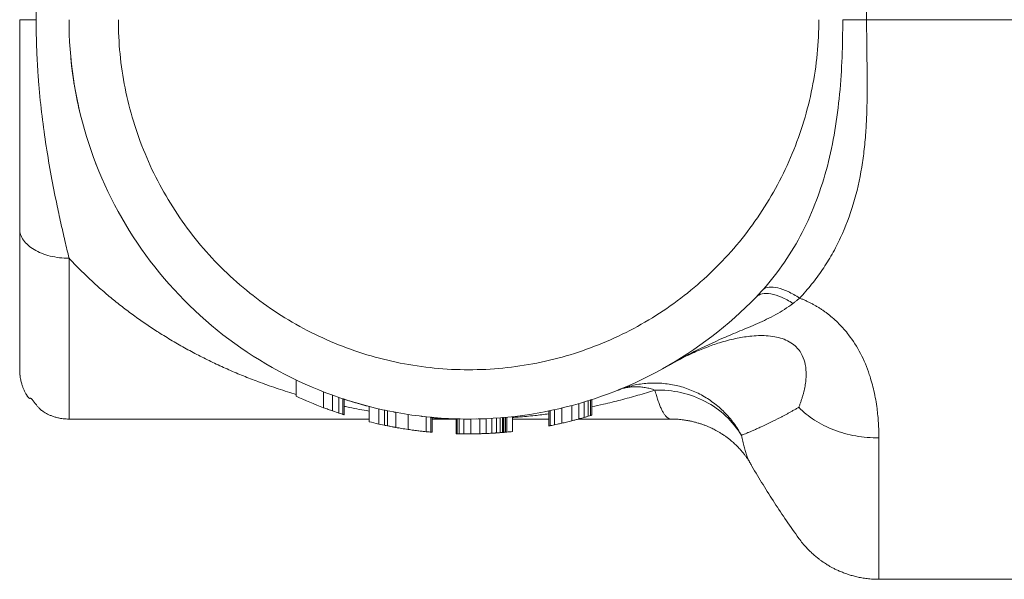
# Model space of a CAD drawing. Units: millimetres. Extents: x 5 to 836, y -526 to 589.
# Drawn here: x 217 to 267, y 192 to 221 of the extents above; entities that cross this region are included whole.
import ezdxf

# ---------------------------------------------------------------- set-up
doc = ezdxf.new("R2010")
doc.units = ezdxf.units.MM
doc.layers.add('SLD-0', color=179, linetype='Continuous')

msp = doc.modelspace()

# ---------------------------------------------------------------- linework, layer by layer
at = {"layer": 'SLD-0', "color": 179, "linetype": 'Continuous', "lineweight": 0}
for p, q in [((271.748, 220.585), (259.592, 220.585)), ((232.075, 201.715), (232.075, 200.912)), ((245.005, 201.12), (245.005, 200.341)), ((243.777, 200.809), (243.777, 200.042)), ((244.658, 200.249), (244.658, 201.024)), ((236.353, 200.569), (236.353, 199.81)), ((238.836, 200.343), (238.836, 199.593)), ((239.421, 200.335), (239.274, 200.337)), ((239.812, 200.34), (239.421, 200.335)), ((239.539, 200.335), (239.539, 199.585)), ((239.989, 199.593), (239.989, 200.343)), ((240.604, 200.37), (240.604, 199.618)), ((241.284, 200.421), (241.284, 199.668))]:
    msp.add_line(p, q, dxfattribs=at)
at = {"layer": 'SLD-0', "color": 179, "linetype": 'Continuous', "lineweight": 15}
for p, q in [((220.54, 213.267), (220.536, 213.276)), ((221.822, 210.568), (221.815, 210.58)), ((249.583, 203.07), (249.586, 203.071)), ((230.681, 202.318), (230.681, 201.49)), ((246.993, 201.804), (247.016, 201.812)), ((247.012, 201.81), (246.993, 201.804)), ((232.519, 201.548), (232.519, 200.752)), ((232.85, 201.431), (232.85, 200.64)), ((233.051, 201.363), (233.051, 200.574)), ((233.119, 201.34), (233.119, 200.553)), ((245.281, 200.419), (245.281, 201.202)), ((245.481, 201.263), (245.481, 200.478)), ((245.592, 201.298), (245.592, 200.512)), ((245.662, 201.321), (245.662, 200.534)), ((234.373, 200.974), (234.373, 200.201)), ((234.865, 200.854), (234.865, 200.085)), ((235.16, 200.788), (235.16, 200.022)), ((235.311, 200.757), (235.311, 199.991)), ((235.738, 200.673), (235.738, 199.911)), ((243.48, 200.746), (243.48, 199.981)), ((243.548, 200.76), (243.548, 199.994)), ((244.148, 200.895), (244.148, 200.124)), ((219.171, 200.335), (234.373, 200.335)), ((237.275, 200.449), (237.275, 199.695)), ((237.508, 200.425), (237.508, 199.672)), ((237.581, 200.419), (237.581, 199.666)), ((237.581, 200.335), (238.796, 200.335)), ((238.796, 200.345), (238.796, 199.594)), ((238.944, 200.341), (238.944, 199.59)), ((239.185, 199.586), (239.185, 200.336)), ((240.318, 199.604), (240.318, 200.355)), ((240.828, 200.384), (240.828, 199.632)), ((241.024, 200.399), (241.024, 199.646)), ((241.142, 200.408), (241.142, 199.656)), ((241.182, 200.412), (241.182, 199.659)), ((241.2, 200.413), (241.2, 199.66)), ((241.359, 199.675), (241.359, 200.428)), ((241.646, 200.458), (241.646, 199.703)), ((241.646, 200.335), (243.48, 200.335)), ((244.983, 200.335), (249.678, 200.335)), ((245.04, 200.351), (245.059, 200.356)), ((245.059, 200.356), (245.067, 200.358)), ((245.367, 200.444), (245.381, 200.449)), ((245.381, 200.449), (245.393, 200.452)), ((234.865, 200.085), (235.16, 200.023)), ((235.69, 199.919), (235.701, 199.917)), ((235.889, 199.884), (235.901, 199.882)), ((236.605, 199.775), (236.609, 199.774)), ((236.696, 199.763), (236.725, 199.759)), ((240.822, 199.632), (240.789, 199.63)), ((240.991, 199.644), (241.026, 199.646)), ((241.108, 199.653), (241.112, 199.653)), ((241.112, 199.653), (241.122, 199.654)), ((241.182, 199.659), (241.2, 199.66))]:
    msp.add_line(p, q, dxfattribs=at)
at = {"layer": 'SLD-0', "color": 179, "linetype": 'Continuous', "lineweight": 0}
for points, knots in [([(256.193, 234.7), (256.25, 234.64), (256.363, 234.519), (256.527, 234.334), (256.687, 234.146), (256.843, 233.955), (256.994, 233.76), (257.142, 233.562), (257.285, 233.361), (257.423, 233.157), (257.558, 232.949), (257.688, 232.738), (257.814, 232.524), (257.935, 232.306), (258.053, 232.085), (258.166, 231.861), (258.497, 231.167), (258.962, 229.927), (259.306, 228.402), (259.479, 227.14), (259.56, 226.219), (259.605, 225.271), (259.622, 224.333), (259.619, 223.379), (259.608, 222.577), (259.601, 221.955), (259.596, 221.486), (259.592, 221.046), (259.592, 220.736), (259.592, 220.585)], [0, 0, 0, 0, 0.017283, 0.034535, 0.051763, 0.068971, 0.086167, 0.103358, 0.120548, 0.137744, 0.154954, 0.172182, 0.189435, 0.206719, 0.224041, 0.241407, 0.258822, 0.383099, 0.512429, 0.573141, 0.636851, 0.695006, 0.759415, 0.820037, 0.880276, 0.914834, 0.940223, 0.970863, 1, 1, 1, 1]), ([(219.171, 232.681), (218.955, 231.775), (218.744, 230.859), (218.352, 228.977), (218.17, 228.01), (217.86, 226), (217.731, 224.956), (217.597, 223.341), (217.563, 222.795), (217.516, 221.695), (217.504, 221.14), (217.504, 220.585)], [0, 0, 0, 0, 0.25, 0.25, 0.5, 0.5, 0.75, 0.75, 0.875, 0.875, 1, 1, 1, 1]), ([(216.671, 220.585), (216.671, 220.585), (216.746, 220.585), (217.032, 220.585), (217.243, 220.585), (217.504, 220.585)], [0, 0, 0, 0, 0.5, 0.5, 1, 1, 1, 1]), ([(217.504, 220.585), (217.504, 220.506), (217.505, 220.348), (217.507, 220.11), (217.511, 219.873), (217.516, 219.637), (217.522, 219.4), (217.53, 219.164), (217.539, 218.928), (217.55, 218.693), (217.562, 218.458), (217.575, 218.223), (217.59, 217.989), (217.606, 217.755), (217.623, 217.523), (217.678, 216.826), (217.796, 215.685), (218.01, 214.142), (218.264, 212.665), (218.517, 211.384), (218.752, 210.294), (218.961, 209.376), (219.102, 208.781), (219.171, 208.489)], [0, 0, 0, 0, 0.017496, 0.034989, 0.052482, 0.069981, 0.087487, 0.105006, 0.12254, 0.140092, 0.157666, 0.175265, 0.192891, 0.210548, 0.228237, 0.245962, 0.37002, 0.494422, 0.621708, 0.746007, 0.833328, 0.918036, 1, 1, 1, 1]), ([(221.671, 220.585), (221.671, 219.423), (221.785, 218.262), (222.239, 215.983), (222.578, 214.866), (223.467, 212.719), (224.017, 211.69), (225.308, 209.758), (226.048, 208.855), (227.691, 207.212), (228.594, 206.472), (230.526, 205.181), (231.555, 204.631), (233.702, 203.742), (234.819, 203.403), (237.098, 202.949), (238.259, 202.835), (240.583, 202.835), (241.744, 202.949), (244.023, 203.403), (245.14, 203.742), (247.287, 204.631), (248.316, 205.181), (250.248, 206.472), (251.151, 207.212), (252.794, 208.855), (253.534, 209.758), (254.825, 211.69), (255.375, 212.719), (256.264, 214.866), (256.603, 215.983), (257.057, 218.262), (257.171, 219.423), (257.171, 220.585)], [0, 0, 0, 0, 0.0625, 0.0625, 0.125, 0.125, 0.1875, 0.1875, 0.25, 0.25, 0.3125, 0.3125, 0.375, 0.375, 0.4375, 0.4375, 0.5, 0.5, 0.5625, 0.5625, 0.625, 0.625, 0.6875, 0.6875, 0.75, 0.75, 0.8125, 0.8125, 0.875, 0.875, 0.9375, 0.9375, 1, 1, 1, 1]), ([(254.352, 206.912), (255.124, 207.779), (255.788, 208.75), (256.872, 210.855), (257.292, 211.987), (257.908, 214.343), (258.104, 215.566), (258.28, 217.432), (258.319, 218.059), (258.37, 219.319), (258.381, 219.952), (258.381, 220.585)], [0, 0, 0, 0, 0.25, 0.25, 0.5, 0.5, 0.75, 0.75, 0.875, 0.875, 1, 1, 1, 1]), ([(259.592, 220.585), (259.592, 220.485), (259.592, 220.282), (259.593, 219.973), (259.596, 219.631), (259.601, 219.214), (259.608, 218.593), (259.619, 217.791), (259.622, 216.837), (259.605, 215.899), (259.56, 214.951), (259.479, 214.03), (259.306, 212.767), (258.962, 211.243), (258.47, 209.933), (258.069, 209.112), (257.846, 208.699), (257.609, 208.298), (257.356, 207.909), (257.089, 207.531), (256.806, 207.166), (256.509, 206.81), (256.298, 206.583), (256.193, 206.47)], [0, 0, 0, 0, 0.019255, 0.039182, 0.059781, 0.085194, 0.119736, 0.179974, 0.240593, 0.305026, 0.363171, 0.426887, 0.487603, 0.616934, 0.741237, 0.773842, 0.806291, 0.838625, 0.870884, 0.90311, 0.935344, 0.967627, 1, 1, 1, 1]), ([(216.671, 209.982), (216.671, 209.787), (216.736, 209.591), (216.987, 209.23), (217.172, 209.064), (217.635, 208.788), (217.912, 208.677), (218.517, 208.527), (218.844, 208.489), (219.171, 208.489)], [0, 0, 0, 0, 0.25, 0.25, 0.5, 0.5, 0.75, 0.75, 1, 1, 1, 1]), ([(230.681, 201.588), (230.649, 201.597), (230.307, 201.693), (229.66, 201.906), (228.8, 202.208), (228.004, 202.519), (227.27, 202.83), (226.543, 203.163), (225.822, 203.519), (225.108, 203.898), (224.402, 204.302), (223.735, 204.712), (223.105, 205.127), (222.511, 205.542), (221.927, 205.978), (221.352, 206.435), (220.788, 206.914), (220.235, 207.415), (219.694, 207.937), (219.345, 208.305), (219.171, 208.489)], [0, 0, 0, 0, 0.007686, 0.081916, 0.156145, 0.216396, 0.276646, 0.336897, 0.397148, 0.457399, 0.51765, 0.577902, 0.630622, 0.683343, 0.736074, 0.788823, 0.841593, 0.894383, 0.947187, 1, 1, 1, 1]), ([(219.171, 208.489), (219.171, 208.278), (219.171, 207.857), (219.171, 207.25), (219.171, 206.662), (219.171, 206.096), (219.171, 205.555), (219.171, 205.041), (219.171, 204.552), (219.171, 204.087), (219.171, 203.644), (219.171, 203.223), (219.171, 202.827), (219.171, 202.458), (219.171, 202.117), (219.171, 201.804), (219.171, 201.52), (219.171, 201.266), (219.171, 201.042), (219.171, 200.849), (219.171, 200.685), (219.171, 200.552), (219.171, 200.451), (219.171, 200.381), (219.171, 200.341), (219.171, 200.338), (219.171, 200.337)], [0, 0, 0, 0, 0.042147, 0.084294, 0.126441, 0.168588, 0.210736, 0.25213, 0.293525, 0.334919, 0.376314, 0.418553, 0.460792, 0.503031, 0.545271, 0.58751, 0.629749, 0.671988, 0.714135, 0.756282, 0.798429, 0.840576, 0.882724, 0.924118, 0.965513, 1, 1, 1, 1]), ([(253.99, 206.521), (254.031, 206.564), (254.113, 206.649), (254.234, 206.78), (254.313, 206.868), (254.352, 206.912)], [0, 0, 0, 0, 0.335344, 0.668658, 1, 1, 1, 1]), ([(255.857, 206.196), (255.662, 206.325), (255.466, 206.433), (255.09, 206.598), (254.91, 206.655), (254.579, 206.713), (254.43, 206.714), (254.175, 206.658), (254.069, 206.602), (253.99, 206.521)], [0, 0, 0, 0, 0.25, 0.25, 0.5, 0.5, 0.75, 0.75, 1, 1, 1, 1]), ([(256.193, 206.47), (255.998, 206.598), (255.802, 206.708), (255.428, 206.883), (255.25, 206.947), (254.925, 207.026), (254.778, 207.039), (254.53, 207.014), (254.428, 206.975), (254.352, 206.912)], [0, 0, 0, 0, 0.25, 0.25, 0.5, 0.5, 0.75, 0.75, 1, 1, 1, 1]), ([(255.857, 206.196), (255.576, 205.986), (255.284, 205.798), (254.68, 205.463), (254.369, 205.315), (253.757, 205.044), (253.458, 204.921), (252.883, 204.681), (252.606, 204.565), (251.808, 204.217), (251.315, 203.986), (250.62, 203.637), (250.397, 203.52), (250.071, 203.344), (249.965, 203.285), (249.807, 203.197), (249.755, 203.168), (249.652, 203.109), (249.601, 203.08), (249.55, 203.051)], [0, 0, 0, 0, 0.125, 0.125, 0.25, 0.25, 0.375, 0.375, 0.5, 0.5, 0.75, 0.75, 0.875, 0.875, 0.9375, 0.9375, 0.96875, 0.96875, 1, 1, 1, 1]), ([(255.857, 206.196), (255.894, 206.224), (255.969, 206.28), (256.081, 206.372), (256.155, 206.437), (256.193, 206.47)], [0, 0, 0, 0, 0.321092, 0.654336, 1, 1, 1, 1]), ([(256.193, 206.47), (256.246, 206.449), (256.351, 206.407), (256.505, 206.339), (256.657, 206.268), (256.805, 206.192), (256.951, 206.113), (257.094, 206.029), (257.234, 205.942), (257.371, 205.851), (257.505, 205.756), (257.792, 205.54), (258.209, 205.17), (258.784, 204.507), (259.325, 203.64), (259.725, 202.671), (259.982, 201.733), (260.102, 201.038), (260.162, 200.502), (260.191, 200.131), (260.208, 199.754), (260.211, 199.505), (260.212, 199.378)], [0, 0, 0, 0, 0.016375, 0.032698, 0.048983, 0.065249, 0.08151, 0.097786, 0.11409, 0.130441, 0.146855, 0.163347, 0.238966, 0.317235, 0.440316, 0.574827, 0.681175, 0.796333, 0.844517, 0.894505, 0.946323, 1, 1, 1, 1]), ([(256.154, 200.931), (256.174, 200.983), (256.214, 201.085), (256.269, 201.24), (256.32, 201.395), (256.366, 201.549), (256.406, 201.701), (256.441, 201.853), (256.47, 202.002), (256.494, 202.149), (256.511, 202.294), (256.523, 202.436), (256.532, 202.698), (256.509, 203.065), (256.381, 203.492), (256.19, 203.814), (255.972, 204.056), (255.68, 204.266), (255.322, 204.424), (254.92, 204.524), (254.51, 204.569), (254.087, 204.572), (253.564, 204.532), (252.899, 204.419), (252.166, 204.222), (251.442, 203.969), (250.854, 203.722), (250.354, 203.484), (249.946, 203.274), (249.684, 203.126), (249.55, 203.051)], [0, 0, 0, 0, 0.025917, 0.051103, 0.075547, 0.099244, 0.122186, 0.14437, 0.165791, 0.186449, 0.206344, 0.225476, 0.24385, 0.309753, 0.364343, 0.395445, 0.423564, 0.453386, 0.483464, 0.513073, 0.546331, 0.576924, 0.611296, 0.67103, 0.74173, 0.803375, 0.87155, 0.913135, 0.955949, 1, 1, 1, 1]), ([(247.016, 201.812), (247.122, 201.852), (247.341, 201.935), (247.684, 202.029), (248.04, 202.102), (248.402, 202.147), (248.765, 202.166), (249.129, 202.158), (249.492, 202.123), (249.851, 202.062), (250.205, 201.975), (250.552, 201.862), (250.89, 201.723), (251.217, 201.561), (251.531, 201.375), (251.831, 201.166), (252.115, 200.936), (252.382, 200.685), (252.63, 200.416), (252.857, 200.13), (253.065, 199.828), (253.184, 199.615), (253.243, 199.508)], [0, 0, 0, 0, 0.046779, 0.096949, 0.147119, 0.197288, 0.247458, 0.297627, 0.347797, 0.397966, 0.448136, 0.498305, 0.548474, 0.598644, 0.648813, 0.698983, 0.749152, 0.799322, 0.849491, 0.899661, 0.949831, 1, 1, 1, 1]), ([(248.863, 201.804), (248.574, 201.714), (247.998, 201.533), (247.127, 201.298), (246.349, 201.107), (245.859, 201.007), (245.662, 200.966)], [0, 0, 0, 0, 0.272386, 0.54474, 0.817082, 1, 1, 1, 1]), ([(248.863, 201.804), (248.781, 201.83), (248.617, 201.883), (248.373, 201.935), (248.131, 201.968), (247.893, 201.979), (247.658, 201.968), (247.429, 201.935), (247.213, 201.885), (247.077, 201.834), (247.012, 201.81)], [0, 0, 0, 0, 0.126388, 0.252775, 0.379163, 0.505551, 0.631938, 0.758326, 0.884714, 1, 1, 1, 1]), ([(248.863, 201.804), (249.308, 201.817), (249.754, 201.774), (250.614, 201.58), (251.028, 201.428), (251.795, 201.026), (252.147, 200.777), (252.765, 200.197), (253.031, 199.867), (253.243, 199.508)], [0, 0, 0, 0, 0.25, 0.25, 0.5, 0.5, 0.75, 0.75, 1, 1, 1, 1]), ([(248.863, 201.804), (248.887, 201.713), (248.937, 201.53), (249.014, 201.288), (249.092, 201.07), (249.172, 200.88), (249.252, 200.717), (249.334, 200.581), (249.417, 200.474), (249.5, 200.396), (249.585, 200.35), (249.644, 200.331), (249.676, 200.336), (249.678, 200.336)], [0, 0, 0, 0, 0.0968786, 0.1942351, 0.2920714, 0.3903884, 0.4891857, 0.5884625, 0.6882167, 0.7884457, 0.8891464, 0.9903148, 1, 1, 1, 1]), ([(234.373, 200.744), (234.044, 200.799), (233.625, 200.869), (233.209, 200.96), (233.119, 200.979)], [0, 0, 0, 0, 0.785359, 1, 1, 1, 1]), ([(243.48, 200.6), (243.244, 200.57), (242.731, 200.506), (242.119, 200.447), (241.743, 200.423), (241.646, 200.417)], [0, 0, 0, 0, 0.385914, 0.842127, 1, 1, 1, 1]), ([(256.154, 200.931), (256.104, 200.902), (256.003, 200.844), (255.857, 200.761), (255.715, 200.682), (255.578, 200.608), (255.446, 200.536), (255.318, 200.469), (255.195, 200.404), (254.956, 200.282), (254.626, 200.118), (254.294, 199.963), (254.051, 199.852), (253.876, 199.775), (253.718, 199.706), (253.575, 199.645), (253.449, 199.593), (253.337, 199.546), (253.275, 199.521), (253.243, 199.508)], [0, 0, 0, 0, 0.035455, 0.070495, 0.105126, 0.139353, 0.173182, 0.206621, 0.239676, 0.272353, 0.402588, 0.528645, 0.598289, 0.666981, 0.734824, 0.801928, 0.868409, 0.93439, 1, 1, 1, 1]), ([(256.154, 200.931), (256.385, 200.692), (256.653, 200.473), (257.252, 200.089), (257.581, 199.923), (258.283, 199.654), (258.656, 199.551), (259.423, 199.413), (259.817, 199.378), (260.212, 199.378)], [0, 0, 0, 0, 0.25, 0.25, 0.5, 0.5, 0.75, 0.75, 1, 1, 1, 1]), ([(238.996, 200.342), (238.801, 200.344), (238.33, 200.348), (237.858, 200.375), (237.581, 200.391)], [0, 0, 0, 0, 0.4130501, 1, 1, 1, 1]), ([(253.243, 199.508), (253.266, 199.406), (253.311, 199.201), (253.38, 198.929), (253.45, 198.685), (253.521, 198.471), (253.594, 198.29), (253.648, 198.172), (253.679, 198.124), (253.684, 198.115)], [0, 0, 0, 0, 0.158707, 0.318188, 0.478447, 0.639486, 0.801305, 0.963903, 1, 1, 1, 1]), ([(260.212, 199.378), (260.212, 199.178), (260.212, 198.778), (260.212, 198.206), (260.212, 197.656), (260.212, 197.13), (260.212, 196.632), (260.212, 196.16), (260.212, 195.716), (260.212, 195.296), (260.212, 194.9), (260.212, 194.527), (260.212, 194.179), (260.212, 193.858), (260.212, 193.565), (260.212, 193.302), (260.212, 193.067), (260.212, 192.862), (260.212, 192.684), (260.212, 192.533), (260.212, 192.41), (260.212, 192.315), (260.212, 192.25), (260.212, 192.214), (260.212, 192.213), (260.212, 192.213)], [0, 0, 0, 0, 0.044263, 0.088525, 0.132788, 0.17705, 0.221313, 0.264785, 0.308258, 0.35173, 0.395203, 0.439465, 0.483728, 0.527991, 0.572254, 0.616517, 0.659989, 0.703461, 0.746934, 0.790406, 0.834669, 0.878931, 0.923194, 0.967456, 1, 1, 1, 1])]:
    msp.add_open_spline(points, degree=3, knots=knots, dxfattribs=at)
at = {"layer": 'SLD-0', "color": 179, "linetype": 'Continuous', "lineweight": 15}
for points, knots in [([(216.671, 209.982), (216.671, 210.211), (216.671, 210.666), (216.671, 211.265), (216.671, 211.745), (216.671, 212.187), (216.671, 212.914), (216.671, 213.96), (216.671, 215.057), (216.671, 215.936), (216.671, 216.595), (216.671, 217.248), (216.671, 217.912), (216.671, 218.574), (216.671, 219.134), (216.671, 219.58), (216.671, 219.916), (216.671, 220.251), (216.671, 220.474), (216.671, 220.585)], [0, 0, 0, 0, 0.070799, 0.14058, 0.185582, 0.219032, 0.276933, 0.408778, 0.535871, 0.598905, 0.658075, 0.718273, 0.775518, 0.833196, 0.888935, 0.91697, 0.944793, 0.972453, 1, 1, 1, 1]), ([(253.99, 206.521), (252.599, 205.08), (250.993, 203.847), (247.49, 201.904), (245.593, 201.195), (241.675, 200.361), (239.654, 200.238), (235.663, 200.586), (233.694, 201.059), (229.98, 202.559), (228.235, 203.587), (225.122, 206.107), (223.754, 207.6), (221.513, 210.921), (220.642, 212.749), (219.47, 216.579), (219.171, 218.582), (219.171, 220.585)], [0, 0, 0, 0, 0.125, 0.125, 0.25, 0.25, 0.375, 0.375, 0.5, 0.5, 0.625, 0.625, 0.75, 0.75, 0.875, 0.875, 1, 1, 1, 1]), ([(219.834, 215.444), (219.814, 215.524), (219.771, 215.69), (219.707, 215.951), (219.641, 216.237), (219.574, 216.546), (219.508, 216.88), (219.449, 217.199), (219.401, 217.488), (219.365, 217.729), (219.336, 217.946), (219.313, 218.138), (219.295, 218.307), (219.281, 218.45), (219.271, 218.571), (219.265, 218.633), (219.262, 218.662)], [0, 0, 0, 0, 0.073016, 0.152995, 0.239922, 0.333777, 0.434538, 0.542179, 0.621892, 0.694312, 0.75972, 0.818486, 0.871099, 0.918225, 0.960782, 1, 1, 1, 1]), ([(216.671, 203.656), (216.671, 204.212), (216.671, 205.046), (216.671, 207.189), (216.671, 208.498), (216.671, 209.982)], [0, 0, 0, 0, 0.5, 0.5, 1, 1, 1, 1]), ([(216.671, 203.656), (216.671, 203.596), (216.671, 203.479), (216.671, 203.328), (216.672, 203.198), (216.672, 203.087), (216.673, 202.994), (216.673, 202.917), (216.674, 202.855), (216.674, 202.804), (216.675, 202.762), (216.676, 202.728), (216.677, 202.699), (216.677, 202.675), (216.678, 202.655), (216.679, 202.639), (216.68, 202.626), (216.681, 202.617), (216.681, 202.61), (216.682, 202.605), (216.682, 202.601), (216.682, 202.597), (216.682, 202.596), (216.683, 202.595), (216.683, 202.594), (216.683, 202.593), (216.683, 202.591), (216.683, 202.588), (216.684, 202.584), (216.684, 202.576), (216.686, 202.562), (216.689, 202.537), (216.694, 202.494), (216.705, 202.419), (216.729, 202.292), (216.768, 202.137), (216.822, 201.974), (216.872, 201.851), (216.918, 201.75), (216.956, 201.675), (216.993, 201.609), (217.027, 201.55), (217.06, 201.5), (217.091, 201.457), (217.119, 201.423), (217.142, 201.4), (217.161, 201.386), (217.176, 201.38), (217.188, 201.38), (217.196, 201.383), (217.202, 201.389), (217.209, 201.394), (217.218, 201.395), (217.23, 201.392), (217.244, 201.383), (217.26, 201.37), (217.276, 201.354), (217.288, 201.342), (217.3, 201.328), (217.314, 201.312), (217.327, 201.295), (217.348, 201.269), (217.376, 201.234), (217.409, 201.191), (217.444, 201.145), (217.481, 201.098), (217.521, 201.047), (217.565, 200.994), (217.612, 200.94), (217.66, 200.888), (217.713, 200.836), (217.78, 200.779), (217.862, 200.718), (217.961, 200.654), (218.081, 200.588), (218.219, 200.523), (218.375, 200.464), (218.549, 200.411), (218.719, 200.374), (218.877, 200.351), (219.022, 200.338), (219.121, 200.336), (219.171, 200.335)], [0, 0, 0, 0, 0.044699, 0.087018, 0.12695, 0.164488, 0.199627, 0.232362, 0.261017, 0.287525, 0.311882, 0.334083, 0.354125, 0.374275, 0.391627, 0.406179, 0.417926, 0.426867, 0.43103, 0.434098, 0.436076, 0.436661, 0.436857, 0.436994, 0.437044, 0.437087, 0.437316, 0.437495, 0.437815, 0.438386, 0.439401, 0.441203, 0.444387, 0.449967, 0.459591, 0.47571, 0.488982, 0.501237, 0.508633, 0.516445, 0.525351, 0.535792, 0.548051, 0.562307, 0.578675, 0.597234, 0.612551, 0.629135, 0.646997, 0.658126, 0.6697, 0.680552, 0.689758, 0.698251, 0.704718, 0.709325, 0.711067, 0.712579, 0.714045, 0.715666, 0.717596, 0.71993, 0.725993, 0.73409, 0.743151, 0.753959, 0.766537, 0.780906, 0.797079, 0.814733, 0.832855, 0.849942, 0.866105, 0.883524, 0.900161, 0.916287, 0.932202, 0.948225, 0.96467, 0.976022, 0.987775, 1, 1, 1, 1]), ([(247.123, 201.857), (247.114, 201.853), (247.064, 201.833), (247.025, 201.817), (246.993, 201.804)], [0, 0, 0, 0, 0.166869, 1, 1, 1, 1]), ([(234.373, 200.974), (234.34, 200.983), (234.231, 201.01), (234.051, 201.059), (233.837, 201.119), (233.645, 201.175), (233.468, 201.229), (233.299, 201.281), (233.181, 201.319), (233.121, 201.339), (233.119, 201.34)], [0, 0, 0, 0, 0.078526, 0.259679, 0.429235, 0.58726, 0.711283, 0.847741, 0.996683, 1, 1, 1, 1]), ([(245.59, 201.298), (245.602, 201.302), (245.628, 201.31), (245.648, 201.316), (245.66, 201.32), (245.662, 201.321), (245.662, 201.321)], [0, 0, 0, 0, 0.257156, 0.53093, 0.765216, 1, 1, 1, 1]), ([(232.519, 200.752), (232.451, 200.775), (232.378, 200.801), (232.228, 200.855), (232.152, 200.883), (232.075, 200.912)], [0, 0, 0, 0, 0.5, 0.5, 1, 1, 1, 1]), ([(243.48, 200.746), (243.48, 200.746), (243.481, 200.747), (243.49, 200.748), (243.503, 200.751), (243.521, 200.755), (243.539, 200.758), (243.548, 200.76)], [0, 0, 0, 0, 0.227533, 0.441204, 0.641099, 0.827322, 1, 1, 1, 1]), ([(237.508, 200.425), (237.515, 200.425), (237.529, 200.424), (237.545, 200.422), (237.558, 200.421), (237.569, 200.42), (237.576, 200.419), (237.58, 200.419), (237.581, 200.419), (237.581, 200.419)], [0, 0, 0, 0, 0.12067, 0.24857, 0.383815, 0.526502, 0.676716, 0.834528, 1, 1, 1, 1]), ([(238.796, 200.345), (238.796, 200.345), (238.797, 200.345), (238.805, 200.344), (238.817, 200.344), (238.83, 200.344), (238.836, 200.343)], [0, 0, 0, 0, 0.253513, 0.504576, 0.75335, 1, 1, 1, 1]), ([(241.142, 200.408), (241.147, 200.409), (241.157, 200.41), (241.168, 200.411), (241.176, 200.411), (241.181, 200.412), (241.182, 200.412), (241.182, 200.412)], [0, 0, 0, 0, 0.182325, 0.373393, 0.573305, 0.782148, 1, 1, 1, 1]), ([(244.148, 200.124), (244.061, 200.104), (243.988, 200.088), (243.866, 200.061), (243.817, 200.05), (243.777, 200.042)], [0, 0, 0, 0, 0.5, 0.5, 1, 1, 1, 1]), ([(244.658, 200.249), (244.562, 200.224), (244.467, 200.2), (244.295, 200.158), (244.217, 200.14), (244.148, 200.124)], [0, 0, 0, 0, 0.5, 0.5, 1, 1, 1, 1]), ([(244.658, 200.249), (244.721, 200.265), (244.782, 200.281), (244.9, 200.312), (244.955, 200.327), (245.005, 200.341)], [0, 0, 0, 0, 0.5, 0.5, 1, 1, 1, 1]), ([(245.592, 200.512), (245.604, 200.516), (245.628, 200.523), (245.648, 200.53), (245.66, 200.533), (245.662, 200.534), (245.662, 200.534)], [0, 0, 0, 0, 0.244279, 0.522824, 0.761161, 1, 1, 1, 1]), ([(249.678, 200.335), (249.741, 200.334), (249.86, 200.333), (250.028, 200.323), (250.176, 200.31), (250.305, 200.294), (250.418, 200.278), (250.514, 200.262), (250.594, 200.247), (250.66, 200.234), (250.77, 200.21), (250.903, 200.177), (251.063, 200.132), (251.206, 200.086), (251.356, 200.033), (251.501, 199.976), (251.63, 199.921), (251.742, 199.869), (251.847, 199.817), (251.963, 199.756), (252.088, 199.686), (252.227, 199.602), (252.365, 199.511), (252.505, 199.412), (252.634, 199.314), (252.746, 199.222), (252.838, 199.141), (252.921, 199.065), (253.002, 198.987), (253.082, 198.907), (253.173, 198.809), (253.274, 198.694), (253.377, 198.568), (253.452, 198.468), (253.508, 198.39), (253.549, 198.329), (253.593, 198.262), (253.639, 198.189), (253.668, 198.139), (253.684, 198.113)], [0, 0, 0, 0, 0.033127, 0.062832, 0.089112, 0.111962, 0.13138, 0.149817, 0.163498, 0.174405, 0.185645, 0.223384, 0.247987, 0.274887, 0.304096, 0.33432, 0.359397, 0.380331, 0.402529, 0.425098, 0.454052, 0.483361, 0.517047, 0.549559, 0.584016, 0.613386, 0.63744, 0.66115, 0.68562, 0.710944, 0.737296, 0.778476, 0.820927, 0.863633, 0.884191, 0.907798, 0.934944, 0.965665, 1, 1, 1, 1]), ([(235.311, 199.991), (235.357, 199.982), (235.415, 199.971), (235.557, 199.943), (235.641, 199.928), (235.738, 199.911)], [0, 0, 0, 0, 0.5, 0.5, 1, 1, 1, 1]), ([(235.738, 199.911), (235.826, 199.895), (235.924, 199.878), (236.134, 199.844), (236.242, 199.827), (236.353, 199.81)], [0, 0, 0, 0, 0.5, 0.5, 1, 1, 1, 1]), ([(236.353, 199.81), (236.45, 199.796), (236.546, 199.782), (236.733, 199.757), (236.823, 199.746), (236.983, 199.727), (237.055, 199.719), (237.178, 199.705), (237.23, 199.7), (237.275, 199.695)], [0, 0, 0, 0, 0.25, 0.25, 0.5, 0.5, 0.75, 0.75, 1, 1, 1, 1]), ([(238.836, 199.593), (238.83, 199.593), (238.817, 199.594), (238.805, 199.594), (238.797, 199.594), (238.796, 199.594), (238.796, 199.594)], [0, 0, 0, 0, 0.2466498, 0.4954234, 0.7464864, 1, 1, 1, 1]), ([(238.944, 199.59), (238.937, 199.591), (238.921, 199.591), (238.901, 199.591), (238.882, 199.592), (238.865, 199.592), (238.85, 199.593), (238.841, 199.593), (238.836, 199.593)], [0, 0, 0, 0, 0.1394524, 0.2896249, 0.4506602, 0.6226739, 0.8057609, 1, 1, 1, 1]), ([(239.185, 199.586), (239.171, 199.586), (239.142, 199.587), (239.103, 199.587), (239.066, 199.588), (239.032, 199.589), (239, 199.589), (238.97, 199.59), (238.953, 199.59), (238.944, 199.59)], [0, 0, 0, 0, 0.130049, 0.263867, 0.401781, 0.544091, 0.69107, 0.842965, 1, 1, 1, 1]), ([(239.539, 199.585), (239.607, 199.586), (239.68, 199.586), (239.832, 199.589), (239.91, 199.591), (239.989, 199.593)], [0, 0, 0, 0, 0.5, 0.5, 1, 1, 1, 1]), ([(240.318, 199.604), (240.297, 199.603), (240.255, 199.602), (240.19, 199.599), (240.124, 199.597), (240.057, 199.595), (240.012, 199.593), (239.989, 199.593)], [0, 0, 0, 0, 0.2011, 0.40047, 0.599286, 0.798738, 1, 1, 1, 1]), ([(240.602, 199.618), (240.6, 199.618), (240.584, 199.617), (240.558, 199.616), (240.537, 199.615)], [0, 0, 0, 0, 0.159803, 1, 1, 1, 1]), ([(240.828, 199.632), (240.815, 199.631), (240.79, 199.63), (240.747, 199.627), (240.703, 199.624), (240.655, 199.621), (240.621, 199.619), (240.604, 199.618)], [0, 0, 0, 0, 0.209314, 0.4132437, 0.6124915, 0.8078105, 1, 1, 1, 1]), ([(240.72, 199.625), (240.719, 199.625), (240.716, 199.625), (240.696, 199.624), (240.667, 199.622), (240.642, 199.621), (240.618, 199.619), (240.608, 199.619)], [0, 0, 0, 0, 0.297386, 0.595282, 0.745849, 0.896651, 1, 1, 1, 1]), ([(241.284, 199.668), (241.271, 199.667), (241.249, 199.665), (241.215, 199.662), (241.2, 199.66)], [0, 0, 0, 0, 0.544153, 1, 1, 1, 1]), ([(241.284, 199.668), (241.292, 199.669), (241.3, 199.669), (241.308, 199.67), (241.315, 199.671), (241.322, 199.671), (241.329, 199.672), (241.34, 199.673), (241.349, 199.674), (241.359, 199.675)], [0, 0, 0, 0, 0.0002254991, 0.0002254991, 0.0002254991, 0.0004509882, 0.0004509882, 0.0004509882, 0.00079408, 0.00079408, 0.00079408, 0.00079408]), ([(253.685, 198.115), (253.717, 198.059), (253.927, 197.686), (254.338, 197.009), (254.919, 196.086), (255.523, 195.178), (255.944, 194.585), (256.154, 194.288)], [0, 0, 0, 0, 0.042684, 0.282013, 0.521342, 0.760671, 1, 1, 1, 1]), ([(256.154, 194.288), (256.218, 194.204), (256.339, 194.041), (256.533, 193.82), (256.721, 193.627), (256.903, 193.459), (257.066, 193.322), (257.209, 193.211), (257.332, 193.122), (257.445, 193.045), (257.546, 192.98), (257.64, 192.922), (257.746, 192.86), (257.875, 192.789), (258.032, 192.709), (258.214, 192.625), (258.422, 192.54), (258.64, 192.462), (258.867, 192.392), (259.1, 192.333), (259.352, 192.282), (259.623, 192.243), (259.911, 192.215), (260.11, 192.212), (260.212, 192.21)], [0, 0, 0, 0, 0.066892, 0.128864, 0.185914, 0.238043, 0.28525, 0.320831, 0.352992, 0.381736, 0.40706, 0.429086, 0.452291, 0.484693, 0.522066, 0.56441, 0.611725, 0.66401, 0.711379, 0.7622, 0.816473, 0.874197, 0.935373, 1, 1, 1, 1]), ([(260.212, 192.21), (261.439, 192.21), (264.95, 192.21), (268.461, 192.21), (270.743, 192.21)], [0, 0, 0, 0, 0.34973, 1, 1, 1, 1])]:
    msp.add_open_spline(points, degree=3, knots=knots, dxfattribs=at)
for points, degree in [([(258.381, 220.585), (258.75, 220.585), (259.171, 220.585), (259.592, 220.585)], 3), ([(230.681, 201.49), (231.138, 201.281), (231.603, 201.088), (232.075, 200.912)], 3), ([(233.051, 201.363), (233.103, 201.346), (233.119, 201.34)], 2), ([(232.85, 200.64), (232.767, 200.667), (232.655, 200.704), (232.519, 200.752)], 3), ([(233.051, 200.574), (233.011, 200.587), (232.95, 200.607), (232.85, 200.64)], 3), ([(235.16, 200.788), (235.171, 200.786), (235.195, 200.781)], 2), ([(235.195, 200.781), (235.219, 200.776), (235.257, 200.768), (235.311, 200.756)], 3), ([(235.708, 200.678), (235.644, 200.69), (235.622, 200.695)], 2), ([(233.119, 200.553), (233.103, 200.558), (233.051, 200.574)], 2), ([(234.373, 200.201), (234.536, 200.16), (234.7, 200.122), (234.865, 200.085)], 3), ([(237.089, 200.47), (237.06, 200.473), (236.994, 200.481)], 2), ([(245.281, 200.419), (245.211, 200.399), (245.122, 200.373), (245.005, 200.341)], 3), ([(245.281, 200.419), (245.374, 200.446), (245.435, 200.464), (245.481, 200.478)], 3), ([(245.481, 200.478), (245.541, 200.496), (245.573, 200.506), (245.592, 200.512)], 3), ([(235.16, 200.022), (235.171, 200.02), (235.195, 200.015)], 2), ([(235.195, 200.015), (235.219, 200.01), (235.257, 200.002), (235.311, 199.991)], 3), ([(235.708, 199.916), (235.644, 199.927), (235.622, 199.931)], 2), ([(237.275, 199.695), (237.392, 199.683), (237.465, 199.676), (237.508, 199.672)], 3), ([(237.508, 199.672), (237.538, 199.67), (237.555, 199.668), (237.566, 199.667)], 3), ([(237.566, 199.667), (237.577, 199.666), (237.581, 199.666)], 2), ([(240.318, 199.604), (240.424, 199.609), (240.522, 199.614), (240.604, 199.618)], 3), ([(240.828, 199.632), (240.915, 199.638), (240.977, 199.643), (241.024, 199.646)], 3), ([(241.024, 199.646), (241.084, 199.651), (241.119, 199.654), (241.142, 199.656)], 3), ([(241.142, 199.656), (241.172, 199.658), (241.182, 199.659)], 2), ([(241.646, 199.703), (241.551, 199.693), (241.455, 199.683), (241.359, 199.675)], 3), ([(243.48, 199.981), (243.484, 199.982), (243.494, 199.984)], 2), ([(243.494, 199.984), (243.504, 199.986), (243.521, 199.989), (243.548, 199.994)], 3), ([(243.548, 199.994), (243.59, 200.003), (243.66, 200.017), (243.777, 200.042)], 3), ([(239.185, 199.586), (239.277, 199.585), (239.394, 199.585), (239.539, 199.585)], 3)]:
    msp.add_open_spline(points, degree=degree, dxfattribs=at)

doc.saveas('drawing.dxf')
